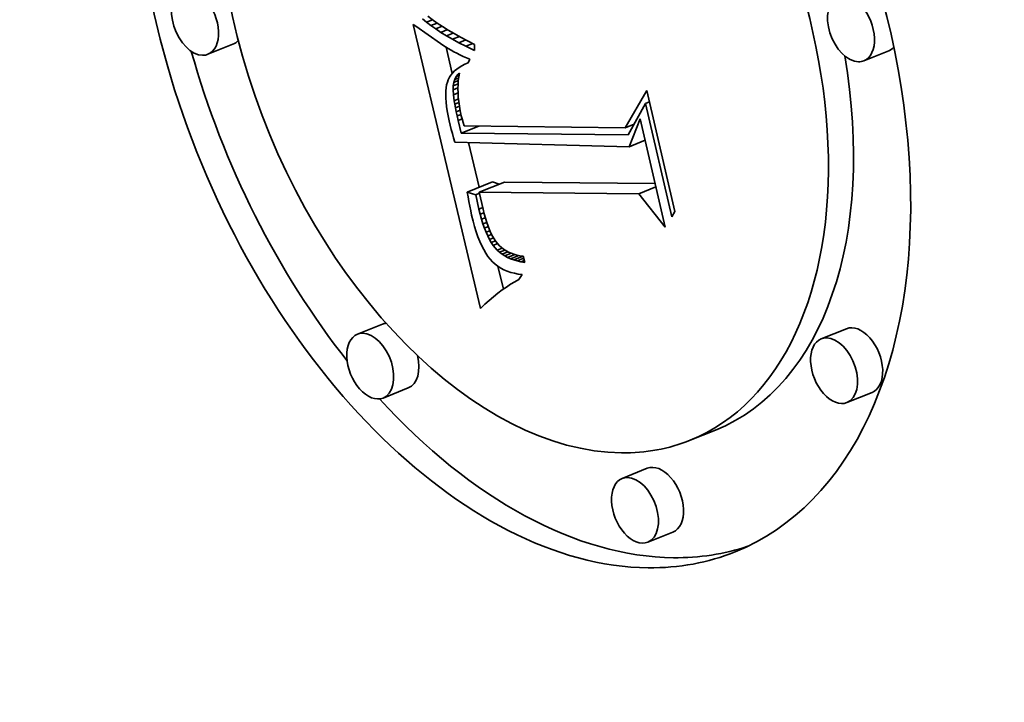
# Model space of a CAD drawing. Extents: x 0 to 10.8, y 0 to 8.3.
# Drawn here: x 9.2 to 9.3, y 5.2 to 5.3 of the extents above; entities that cross this region are included whole.
import ezdxf

# ---------------------------------------------------------------- set-up
doc = ezdxf.new("R2010")
doc.units = 0
doc.header["$MEASUREMENT"] = 0
doc.layers.get('0').update_dxf_attribs({"lineweight": 13})

msp = doc.modelspace()

# ---------------------------------------------------------------- linework, layer by layer
at = {"color": 7, "lineweight": 35, "ltscale": 2.03466e-05}
msp.add_line((9.24543, 5.34358), (9.24608, 5.3431), dxfattribs=at)
at = {"color": 7, "lineweight": 35, "ltscale": 0.00105}
msp.add_line((9.253, 5.30154), (9.24334, 5.34241), dxfattribs=at)
at = {"color": 7, "lineweight": 35, "ltscale": 1.16685e-05}
msp.add_line((9.24334, 5.34241), (9.24372, 5.34215), dxfattribs=at)
at = {"color": 7, "lineweight": 35, "ltscale": 0.000108434}
msp.add_line((9.24372, 5.34215), (9.24727, 5.33965), dxfattribs=at)
at = {"color": 7, "lineweight": 35, "ltscale": 1.86591e-05}
msp.add_line((9.24525, 5.34274), (9.24468, 5.34322), dxfattribs=at)
at = {"color": 7, "lineweight": 35, "ltscale": 2.30181e-05}
msp.add_line((9.24525, 5.34274), (9.2461, 5.34308), dxfattribs=at)
at = {"color": 7, "lineweight": 35, "ltscale": 1.98702e-05}
msp.add_line((9.24588, 5.34225), (9.24525, 5.34274), dxfattribs=at)
at = {"color": 7, "lineweight": 35, "ltscale": 2.40946e-05}
msp.add_line((9.24588, 5.34225), (9.24677, 5.34261), dxfattribs=at)
at = {"color": 7, "lineweight": 35, "ltscale": 2.11089e-05}
msp.add_line((9.24657, 5.34176), (9.24588, 5.34225), dxfattribs=at)
at = {"color": 7, "lineweight": 35, "ltscale": 2.15444e-05}
msp.add_line((9.24608, 5.3431), (9.24679, 5.3426), dxfattribs=at)
at = {"color": 7, "lineweight": 35, "ltscale": 2.50186e-05}
msp.add_line((9.24657, 5.34176), (9.2475, 5.34214), dxfattribs=at)
at = {"color": 7, "lineweight": 35, "ltscale": 2.27388e-05}
msp.add_line((9.24679, 5.3426), (9.24755, 5.3421), dxfattribs=at)
at = {"color": 7, "lineweight": 35, "ltscale": 2.23844e-05}
msp.add_line((9.24732, 5.34127), (9.24657, 5.34176), dxfattribs=at)
at = {"color": 7, "lineweight": 35, "ltscale": 2.57681e-05}
msp.add_line((9.24732, 5.34127), (9.24827, 5.34166), dxfattribs=at)
at = {"color": 7, "lineweight": 35, "ltscale": 2.36797e-05}
msp.add_line((9.24812, 5.34078), (9.24732, 5.34127), dxfattribs=at)
at = {"color": 7, "lineweight": 35, "ltscale": 2.39687e-05}
msp.add_line((9.24755, 5.3421), (9.24837, 5.3416), dxfattribs=at)
at = {"color": 7, "lineweight": 35, "ltscale": 2.63274e-05}
msp.add_line((9.24812, 5.34078), (9.2491, 5.34117), dxfattribs=at)
at = {"color": 7, "lineweight": 35, "ltscale": 2.49986e-05}
msp.add_line((9.24899, 5.34028), (9.24812, 5.34078), dxfattribs=at)
at = {"color": 7, "lineweight": 35, "ltscale": 2.52051e-05}
msp.add_line((9.24837, 5.3416), (9.24924, 5.34109), dxfattribs=at)
at = {"color": 7, "lineweight": 35, "ltscale": 2.64536e-05}
msp.add_line((9.24924, 5.34109), (9.25016, 5.34058), dxfattribs=at)
at = {"color": 7, "lineweight": 35, "ltscale": 9.7429e-05}
for p, q in [((9.21739, 5.33956), (9.21378, 5.33811)), ((9.31182, 5.33863), (9.30821, 5.33717)), ((9.25112, 5.31827), (9.25474, 5.31973)), ((9.25285, 5.31826), (9.25647, 5.31971)), ((9.23891, 5.29927), (9.2353, 5.29781)), ((9.30569, 5.29861), (9.30207, 5.29715)), ((9.24262, 5.29009), (9.239, 5.28863)), ((9.30939, 5.28943), (9.30578, 5.28797)), ((9.28683, 5.28401), (9.28322, 5.28255)), ((9.27702, 5.27851), (9.27341, 5.27705)), ((9.28072, 5.26933), (9.27711, 5.26787))]:
    msp.add_line(p, q, dxfattribs=at)
at = {"color": 7, "lineweight": 35, "ltscale": 1.07723e-05}
msp.add_line((9.24727, 5.33965), (9.24762, 5.33941), dxfattribs=at)
at = {"color": 7, "lineweight": 35, "ltscale": 1.10144e-05}
msp.add_line((9.24762, 5.33941), (9.248, 5.33917), dxfattribs=at)
at = {"color": 7, "lineweight": 35, "ltscale": 2.67496e-05}
msp.add_line((9.24899, 5.34028), (9.24998, 5.34068), dxfattribs=at)
at = {"color": 7, "lineweight": 35, "ltscale": 2.6341e-05}
msp.add_line((9.24991, 5.33977), (9.24899, 5.34028), dxfattribs=at)
at = {"color": 7, "lineweight": 35, "ltscale": 2.70176e-05}
msp.add_line((9.24991, 5.33977), (9.25092, 5.34018), dxfattribs=at)
at = {"color": 7, "lineweight": 35, "ltscale": 2.7682e-05}
msp.add_line((9.2509, 5.33926), (9.24991, 5.33977), dxfattribs=at)
at = {"color": 7, "lineweight": 35, "ltscale": 2.77228e-05}
msp.add_line((9.25016, 5.34058), (9.25114, 5.34006), dxfattribs=at)
at = {"color": 7, "lineweight": 35, "ltscale": 2.71169e-05}
msp.add_line((9.2509, 5.33926), (9.2519, 5.33967), dxfattribs=at)
at = {"color": 7, "lineweight": 35, "ltscale": 2.89938e-05}
msp.add_line((9.25114, 5.34006), (9.25218, 5.33953), dxfattribs=at)
at = {"color": 7, "lineweight": 35, "ltscale": 2.21221e-05}
msp.add_line((9.25218, 5.33953), (9.25217, 5.33865), dxfattribs=at)
at = {"color": 7, "lineweight": 35, "ltscale": 1.1269e-05}
msp.add_line((9.248, 5.33917), (9.24838, 5.33894), dxfattribs=at)
at = {"color": 7, "lineweight": 35, "ltscale": 9.66567e-05}
msp.add_line((9.24896, 5.33536), (9.24807, 5.33912), dxfattribs=at)
at = {"color": 7, "lineweight": 35, "ltscale": 1.15208e-05}
msp.add_line((9.24838, 5.33894), (9.24878, 5.33871), dxfattribs=at)
at = {"color": 7, "lineweight": 35, "ltscale": 1.17933e-05}
msp.add_line((9.24878, 5.33871), (9.24919, 5.33848), dxfattribs=at)
at = {"color": 7, "lineweight": 35, "ltscale": 1.20636e-05}
msp.add_line((9.24919, 5.33848), (9.24962, 5.33826), dxfattribs=at)
at = {"color": 7, "lineweight": 35, "ltscale": 1.23383e-05}
msp.add_line((9.24962, 5.33826), (9.25006, 5.33804), dxfattribs=at)
at = {"color": 7, "lineweight": 35, "ltscale": 1.26172e-05}
msp.add_line((9.25006, 5.33804), (9.25052, 5.33782), dxfattribs=at)
at = {"color": 7, "lineweight": 35, "ltscale": 3.53847e-05}
msp.add_line((9.25217, 5.33865), (9.2509, 5.33926), dxfattribs=at)
at = {"color": 7, "lineweight": 35, "ltscale": 1.13891e-05}
msp.add_line((9.25035, 5.33647), (9.24996, 5.33623), dxfattribs=at)
at = {"color": 7, "lineweight": 35, "ltscale": 1.19775e-05}
msp.add_line((9.25078, 5.33668), (9.25035, 5.33647), dxfattribs=at)
at = {"color": 7, "lineweight": 35, "ltscale": 1.28926e-05}
msp.add_line((9.25052, 5.33782), (9.25099, 5.33761), dxfattribs=at)
at = {"color": 7, "lineweight": 35, "ltscale": 1.26045e-05}
msp.add_line((9.25124, 5.33689), (9.25078, 5.33668), dxfattribs=at)
at = {"color": 7, "lineweight": 35, "ltscale": 1.31938e-05}
msp.add_line((9.25099, 5.33761), (9.25147, 5.33739), dxfattribs=at)
at = {"color": 7, "lineweight": 35, "ltscale": 1.39213e-05}
msp.add_line((9.25147, 5.33739), (9.25124, 5.33689), dxfattribs=at)
at = {"color": 7, "lineweight": 35, "ltscale": 9.57353e-06}
msp.add_line((9.24877, 5.33512), (9.24856, 5.3348), dxfattribs=at)
at = {"color": 7, "lineweight": 35, "ltscale": 9.74906e-06}
msp.add_line((9.24901, 5.33542), (9.24877, 5.33512), dxfattribs=at)
at = {"color": 7, "lineweight": 35, "ltscale": 1.00438e-05}
msp.add_line((9.24929, 5.33571), (9.24901, 5.33542), dxfattribs=at)
at = {"color": 7, "lineweight": 35, "ltscale": 1.04074e-05}
msp.add_line((9.24961, 5.33598), (9.24929, 5.33571), dxfattribs=at)
at = {"color": 7, "lineweight": 35, "ltscale": 1.1263e-05}
msp.add_line((9.24954, 5.3349), (9.24983, 5.33525), dxfattribs=at)
at = {"color": 7, "lineweight": 35, "ltscale": 1.06522e-05}
msp.add_line((9.24954, 5.3349), (9.24994, 5.33506), dxfattribs=at)
at = {"color": 7, "lineweight": 35, "ltscale": 1.08685e-05}
msp.add_line((9.24996, 5.33623), (9.24961, 5.33598), dxfattribs=at)
at = {"color": 7, "lineweight": 35, "ltscale": 5.73152e-06}
msp.add_line((9.24983, 5.33525), (9.25, 5.3354), dxfattribs=at)
at = {"color": 7, "lineweight": 35, "ltscale": 4.11301e-06}
msp.add_line((9.24983, 5.33525), (9.24998, 5.33531), dxfattribs=at)
at = {"color": 7, "lineweight": 35, "ltscale": 1.35116e-05}
msp.add_line((9.25, 5.3354), (9.2499, 5.33487), dxfattribs=at)
at = {"color": 7, "lineweight": 35, "ltscale": 1.06946e-05}
msp.add_line((9.24814, 5.33373), (9.24807, 5.3333), dxfattribs=at)
at = {"color": 7, "lineweight": 35, "ltscale": 9.90428e-06}
msp.add_line((9.24825, 5.33411), (9.24814, 5.33373), dxfattribs=at)
at = {"color": 7, "lineweight": 35, "ltscale": 9.50028e-06}
msp.add_line((9.24838, 5.33446), (9.24825, 5.33411), dxfattribs=at)
at = {"color": 7, "lineweight": 35, "ltscale": 9.47539e-06}
msp.add_line((9.24856, 5.3348), (9.24838, 5.33446), dxfattribs=at)
at = {"color": 7, "lineweight": 35, "ltscale": 1.26822e-05}
msp.add_line((9.24909, 5.33355), (9.24917, 5.33405), dxfattribs=at)
at = {"color": 7, "lineweight": 35, "ltscale": 1.91687e-05}
msp.add_line((9.24909, 5.33355), (9.2498, 5.33384), dxfattribs=at)
at = {"color": 7, "lineweight": 35, "ltscale": 1.1841e-05}
msp.add_line((9.24917, 5.33405), (9.24932, 5.3345), dxfattribs=at)
at = {"color": 7, "lineweight": 35, "ltscale": 1.7873e-05}
msp.add_line((9.24917, 5.33405), (9.24983, 5.33432), dxfattribs=at)
at = {"color": 7, "lineweight": 35, "ltscale": 1.13595e-05}
msp.add_line((9.24932, 5.3345), (9.24954, 5.3349), dxfattribs=at)
at = {"color": 7, "lineweight": 35, "ltscale": 1.51627e-05}
msp.add_line((9.24932, 5.3345), (9.24988, 5.33473), dxfattribs=at)
at = {"color": 7, "lineweight": 35, "ltscale": 1.46549e-05}
msp.add_line((9.24979, 5.33375), (9.24978, 5.33317), dxfattribs=at)
at = {"color": 7, "lineweight": 35, "ltscale": 1.42335e-05}
msp.add_line((9.24983, 5.33432), (9.24979, 5.33375), dxfattribs=at)
at = {"color": 7, "lineweight": 35, "ltscale": 1.38591e-05}
msp.add_line((9.2499, 5.33487), (9.24983, 5.33432), dxfattribs=at)
at = {"color": 7, "lineweight": 35, "ltscale": 1.2474e-05}
msp.add_line((9.24802, 5.33284), (9.24801, 5.33235), dxfattribs=at)
at = {"color": 7, "lineweight": 35, "ltscale": 1.34338e-05}
msp.add_line((9.24801, 5.33235), (9.24802, 5.33181), dxfattribs=at)
at = {"color": 7, "lineweight": 35, "ltscale": 1.15495e-05}
msp.add_line((9.24807, 5.3333), (9.24802, 5.33284), dxfattribs=at)
at = {"color": 7, "lineweight": 35, "ltscale": 1.41013e-05}
msp.add_line((9.24907, 5.33299), (9.24909, 5.33355), dxfattribs=at)
at = {"color": 7, "lineweight": 35, "ltscale": 1.91108e-05}
msp.add_line((9.24907, 5.33299), (9.24978, 5.33327), dxfattribs=at)
at = {"color": 7, "lineweight": 35, "ltscale": 1.76812e-05}
msp.add_line((9.24912, 5.33228), (9.24907, 5.33299), dxfattribs=at)
at = {"color": 7, "lineweight": 35, "ltscale": 1.80903e-05}
msp.add_line((9.24912, 5.33228), (9.24979, 5.33255), dxfattribs=at)
at = {"color": 7, "lineweight": 35, "ltscale": 2.16867e-05}
msp.add_line((9.24923, 5.33142), (9.24912, 5.33228), dxfattribs=at)
at = {"color": 7, "lineweight": 35, "ltscale": 1.50973e-05}
msp.add_line((9.24978, 5.33317), (9.24979, 5.33256), dxfattribs=at)
at = {"color": 7, "lineweight": 35, "ltscale": 1.55807e-05}
msp.add_line((9.24979, 5.33256), (9.24983, 5.33194), dxfattribs=at)
at = {"color": 7, "lineweight": 35, "ltscale": 0.000155074}
msp.add_line((9.27387, 5.32754), (9.27696, 5.33292), dxfattribs=at)
at = {"color": 7, "lineweight": 35, "ltscale": 0.000447203}
msp.add_line((9.27696, 5.33292), (9.28099, 5.31549), dxfattribs=at)
at = {"color": 7, "lineweight": 35, "ltscale": 1.44426e-05}
msp.add_line((9.24802, 5.33181), (9.24806, 5.33123), dxfattribs=at)
at = {"color": 7, "lineweight": 35, "ltscale": 1.54701e-05}
msp.add_line((9.24806, 5.33123), (9.24813, 5.33062), dxfattribs=at)
at = {"color": 7, "lineweight": 35, "ltscale": 1.6853e-05}
msp.add_line((9.24923, 5.33142), (9.24986, 5.33168), dxfattribs=at)
at = {"color": 7, "lineweight": 35, "ltscale": 1.23729e-05}
msp.add_line((9.24931, 5.33093), (9.24923, 5.33142), dxfattribs=at)
at = {"color": 7, "lineweight": 35, "ltscale": 1.62199e-05}
msp.add_line((9.24931, 5.33093), (9.24991, 5.33118), dxfattribs=at)
at = {"color": 7, "lineweight": 35, "ltscale": 1.33759e-05}
msp.add_line((9.24941, 5.33041), (9.24931, 5.33093), dxfattribs=at)
at = {"color": 7, "lineweight": 35, "ltscale": 1.60803e-05}
msp.add_line((9.24983, 5.33194), (9.2499, 5.3313), dxfattribs=at)
at = {"color": 7, "lineweight": 35, "ltscale": 1.66038e-05}
msp.add_line((9.2499, 5.3313), (9.24999, 5.33064), dxfattribs=at)
at = {"color": 7, "lineweight": 35, "ltscale": 0.000129185}
msp.add_line((9.27677, 5.33105), (9.2743, 5.32652), dxfattribs=at)
at = {"color": 7, "lineweight": 35, "ltscale": 1.53341e-05}
msp.add_line((9.27677, 5.33105), (9.27734, 5.33128), dxfattribs=at)
at = {"color": 7, "lineweight": 35, "ltscale": 0.000419203}
msp.add_line((9.28055, 5.31471), (9.27677, 5.33105), dxfattribs=at)
at = {"color": 7, "lineweight": 35, "ltscale": 1.65346e-05}
msp.add_line((9.24813, 5.33062), (9.24823, 5.32996), dxfattribs=at)
at = {"color": 7, "lineweight": 35, "ltscale": 1.76043e-05}
msp.add_line((9.24823, 5.32996), (9.24836, 5.32927), dxfattribs=at)
at = {"color": 7, "lineweight": 35, "ltscale": 1.56821e-05}
msp.add_line((9.24941, 5.33041), (9.24999, 5.33064), dxfattribs=at)
at = {"color": 7, "lineweight": 35, "ltscale": 1.44052e-05}
msp.add_line((9.24952, 5.32984), (9.24941, 5.33041), dxfattribs=at)
at = {"color": 7, "lineweight": 35, "ltscale": 1.53996e-05}
msp.add_line((9.24952, 5.32984), (9.25009, 5.33007), dxfattribs=at)
at = {"color": 7, "lineweight": 35, "ltscale": 1.54392e-05}
msp.add_line((9.24965, 5.32924), (9.24952, 5.32984), dxfattribs=at)
at = {"color": 7, "lineweight": 35, "ltscale": 1.53196e-05}
msp.add_line((9.24965, 5.32924), (9.25022, 5.32947), dxfattribs=at)
at = {"color": 7, "lineweight": 35, "ltscale": 1.71723e-05}
msp.add_line((9.24999, 5.33064), (9.25011, 5.32997), dxfattribs=at)
at = {"color": 7, "lineweight": 35, "ltscale": 1.77276e-05}
msp.add_line((9.25011, 5.32997), (9.25026, 5.32927), dxfattribs=at)
at = {"color": 7, "lineweight": 35, "ltscale": 1.86934e-05}
msp.add_line((9.24836, 5.32927), (9.24852, 5.32854), dxfattribs=at)
at = {"color": 7, "lineweight": 35, "ltscale": 1.57768e-05}
msp.add_line((9.24852, 5.32854), (9.24866, 5.32793), dxfattribs=at)
at = {"color": 7, "lineweight": 35, "ltscale": 1.64599e-05}
msp.add_line((9.2498, 5.3286), (9.24965, 5.32924), dxfattribs=at)
at = {"color": 7, "lineweight": 35, "ltscale": 1.54808e-05}
msp.add_line((9.2498, 5.3286), (9.25037, 5.32883), dxfattribs=at)
at = {"color": 7, "lineweight": 35, "ltscale": 4.74004e-05}
msp.add_line((9.25024, 5.32675), (9.2498, 5.3286), dxfattribs=at)
at = {"color": 7, "lineweight": 35, "ltscale": 1.22727e-05}
msp.add_line((9.25026, 5.32927), (9.25038, 5.3288), dxfattribs=at)
at = {"color": 7, "lineweight": 35, "ltscale": 1.26667e-05}
msp.add_line((9.25038, 5.3288), (9.25051, 5.32831), dxfattribs=at)
at = {"color": 7, "lineweight": 35, "ltscale": 1.30693e-05}
msp.add_line((9.25051, 5.32831), (9.25066, 5.3278), dxfattribs=at)
at = {"color": 7, "lineweight": 35, "ltscale": 3.38896e-05}
msp.add_line((9.27387, 5.32754), (9.27513, 5.32805), dxfattribs=at)
at = {"color": 7, "lineweight": 35, "ltscale": 0.000107571}
msp.add_line((9.27444, 5.32481), (9.27602, 5.32881), dxfattribs=at)
at = {"color": 7, "lineweight": 35, "ltscale": 2.19066e-06}
msp.add_line((9.27511, 5.328), (9.27502, 5.328), dxfattribs=at)
at = {"color": 7, "lineweight": 35, "ltscale": 0.000399942}
msp.add_line((9.27602, 5.32881), (9.27962, 5.31323), dxfattribs=at)
at = {"color": 7, "lineweight": 35, "ltscale": 1.5822e-05}
msp.add_line((9.24866, 5.32793), (9.24882, 5.32731), dxfattribs=at)
at = {"color": 7, "lineweight": 35, "ltscale": 1.58672e-05}
msp.add_line((9.24882, 5.32731), (9.24898, 5.3267), dxfattribs=at)
at = {"color": 7, "lineweight": 35, "ltscale": 1.59185e-05}
msp.add_line((9.24898, 5.3267), (9.24915, 5.32609), dxfattribs=at)
at = {"color": 7, "lineweight": 35, "ltscale": 6.85699e-05}
msp.add_line((9.25024, 5.32675), (9.25279, 5.32778), dxfattribs=at)
at = {"color": 7, "lineweight": 35, "ltscale": 0.000601306}
msp.add_line((9.2743, 5.32652), (9.25024, 5.32675), dxfattribs=at)
at = {"color": 7, "lineweight": 35, "ltscale": 0.000580493}
msp.add_line((9.25066, 5.3278), (9.27387, 5.32754), dxfattribs=at)
at = {"color": 7, "lineweight": 35, "ltscale": 1.59698e-05}
msp.add_line((9.24915, 5.32609), (9.24932, 5.32547), dxfattribs=at)
at = {"color": 7, "lineweight": 35, "ltscale": 0.000628086}
msp.add_line((9.24932, 5.32547), (9.27444, 5.32481), dxfattribs=at)
at = {"color": 7, "lineweight": 35, "ltscale": 0.000165766}
msp.add_line((9.25284, 5.31897), (9.25131, 5.32542), dxfattribs=at)
at = {"color": 7, "lineweight": 35, "ltscale": 6.19034e-05}
msp.add_line((9.27444, 5.32481), (9.27673, 5.32574), dxfattribs=at)
at = {"color": 7, "lineweight": 35, "ltscale": 2.60384e-05}
msp.add_line((9.25573, 5.31942), (9.25474, 5.31973), dxfattribs=at)
at = {"color": 7, "lineweight": 35, "ltscale": 0.000542694}
msp.add_line((9.27817, 5.3195), (9.25647, 5.31971), dxfattribs=at)
at = {"color": 7, "lineweight": 35, "ltscale": 3.19345e-05}
msp.add_line((9.25234, 5.31789), (9.25112, 5.31827), dxfattribs=at)
at = {"color": 7, "lineweight": 35, "ltscale": 1.7421e-05}
msp.add_line((9.25112, 5.31827), (9.25123, 5.31758), dxfattribs=at)
at = {"color": 7, "lineweight": 35, "ltscale": 1.47317e-05}
msp.add_line((9.25234, 5.31789), (9.25289, 5.31811), dxfattribs=at)
at = {"color": 7, "lineweight": 35, "ltscale": 0.000574176}
msp.add_line((9.27582, 5.31803), (9.25285, 5.31826), dxfattribs=at)
at = {"color": 7, "lineweight": 35, "ltscale": 6.19953e-05}
msp.add_line((9.25285, 5.31826), (9.25339, 5.31583), dxfattribs=at)
at = {"color": 7, "lineweight": 35, "ltscale": 6.64477e-05}
msp.add_line((9.27582, 5.31803), (9.27828, 5.31902), dxfattribs=at)
at = {"color": 7, "lineweight": 35, "ltscale": 1.71304e-05}
msp.add_line((9.25123, 5.31758), (9.25135, 5.31691), dxfattribs=at)
at = {"color": 7, "lineweight": 35, "ltscale": 1.683e-05}
msp.add_line((9.25135, 5.31691), (9.25147, 5.31625), dxfattribs=at)
at = {"color": 7, "lineweight": 35, "ltscale": 5.23729e-05}
msp.add_line((9.25279, 5.31584), (9.25234, 5.31789), dxfattribs=at)
at = {"color": 7, "lineweight": 35, "ltscale": 0.000153136}
msp.add_line((9.27962, 5.31323), (9.27582, 5.31803), dxfattribs=at)
at = {"color": 7, "lineweight": 35, "ltscale": 1.65351e-05}
msp.add_line((9.25147, 5.31625), (9.25161, 5.3156), dxfattribs=at)
at = {"color": 7, "lineweight": 35, "ltscale": 1.62445e-05}
msp.add_line((9.25161, 5.3156), (9.25175, 5.31497), dxfattribs=at)
at = {"color": 7, "lineweight": 35, "ltscale": 1.48132e-05}
msp.add_line((9.25279, 5.31584), (9.25334, 5.31606), dxfattribs=at)
at = {"color": 7, "lineweight": 35, "ltscale": 1.94466e-05}
msp.add_line((9.25297, 5.31508), (9.25279, 5.31584), dxfattribs=at)
at = {"color": 7, "lineweight": 35, "ltscale": 1.46828e-05}
msp.add_line((9.25297, 5.31508), (9.25352, 5.3153), dxfattribs=at)
at = {"color": 7, "lineweight": 35, "ltscale": 1.75596e-05}
msp.add_line((9.25339, 5.31583), (9.25356, 5.31515), dxfattribs=at)
at = {"color": 7, "lineweight": 35, "ltscale": 2.23826e-05}
msp.add_line((9.28099, 5.31549), (9.28055, 5.31471), dxfattribs=at)
at = {"color": 7, "lineweight": 35, "ltscale": 2.20172e-05}
msp.add_line((9.25175, 5.31497), (9.25196, 5.31411), dxfattribs=at)
at = {"color": 7, "lineweight": 35, "ltscale": 2.09244e-05}
msp.add_line((9.25196, 5.31411), (9.25218, 5.3133), dxfattribs=at)
at = {"color": 7, "lineweight": 35, "ltscale": 1.84683e-05}
msp.add_line((9.25317, 5.31437), (9.25297, 5.31508), dxfattribs=at)
at = {"color": 7, "lineweight": 35, "ltscale": 1.45553e-05}
msp.add_line((9.25317, 5.31437), (9.25371, 5.31459), dxfattribs=at)
at = {"color": 7, "lineweight": 35, "ltscale": 1.74849e-05}
msp.add_line((9.25338, 5.3137), (9.25317, 5.31437), dxfattribs=at)
at = {"color": 7, "lineweight": 35, "ltscale": 1.44593e-05}
msp.add_line((9.25338, 5.3137), (9.25391, 5.31392), dxfattribs=at)
at = {"color": 7, "lineweight": 35, "ltscale": 1.66472e-05}
msp.add_line((9.25356, 5.31515), (9.25373, 5.31451), dxfattribs=at)
at = {"color": 7, "lineweight": 35, "ltscale": 1.57415e-05}
msp.add_line((9.25373, 5.31451), (9.25392, 5.31391), dxfattribs=at)
at = {"color": 7, "lineweight": 35, "ltscale": 1.48533e-05}
msp.add_line((9.25392, 5.31391), (9.25411, 5.31335), dxfattribs=at)
at = {"color": 7, "lineweight": 35, "ltscale": 1.98313e-05}
msp.add_line((9.25218, 5.3133), (9.25241, 5.31255), dxfattribs=at)
at = {"color": 7, "lineweight": 35, "ltscale": 1.87925e-05}
msp.add_line((9.25241, 5.31255), (9.25266, 5.31184), dxfattribs=at)
at = {"color": 7, "lineweight": 35, "ltscale": 1.65433e-05}
msp.add_line((9.2536, 5.31308), (9.25338, 5.3137), dxfattribs=at)
at = {"color": 7, "lineweight": 35, "ltscale": 1.44723e-05}
msp.add_line((9.2536, 5.31308), (9.25413, 5.3133), dxfattribs=at)
at = {"color": 7, "lineweight": 35, "ltscale": 1.56158e-05}
msp.add_line((9.25383, 5.3125), (9.2536, 5.31308), dxfattribs=at)
at = {"color": 7, "lineweight": 35, "ltscale": 1.45631e-05}
msp.add_line((9.25383, 5.3125), (9.25437, 5.31272), dxfattribs=at)
at = {"color": 7, "lineweight": 35, "ltscale": 1.47015e-05}
msp.add_line((9.25407, 5.31196), (9.25383, 5.3125), dxfattribs=at)
at = {"color": 7, "lineweight": 35, "ltscale": 1.39831e-05}
msp.add_line((9.25411, 5.31335), (9.25432, 5.31283), dxfattribs=at)
at = {"color": 7, "lineweight": 35, "ltscale": 1.31492e-05}
msp.add_line((9.25432, 5.31283), (9.25453, 5.31235), dxfattribs=at)
at = {"color": 7, "lineweight": 35, "ltscale": 1.77438e-05}
msp.add_line((9.25266, 5.31184), (9.25292, 5.31118), dxfattribs=at)
at = {"color": 7, "lineweight": 35, "ltscale": 1.67451e-05}
msp.add_line((9.25292, 5.31118), (9.2532, 5.31056), dxfattribs=at)
at = {"color": 7, "lineweight": 35, "ltscale": 1.47453e-05}
msp.add_line((9.25407, 5.31196), (9.25461, 5.31218), dxfattribs=at)
at = {"color": 7, "lineweight": 35, "ltscale": 1.38324e-05}
msp.add_line((9.25432, 5.31147), (9.25407, 5.31196), dxfattribs=at)
at = {"color": 7, "lineweight": 35, "ltscale": 1.52521e-05}
msp.add_line((9.25432, 5.31147), (9.25488, 5.3117), dxfattribs=at)
at = {"color": 7, "lineweight": 35, "ltscale": 1.30189e-05}
msp.add_line((9.25458, 5.31102), (9.25432, 5.31147), dxfattribs=at)
at = {"color": 7, "lineweight": 35, "ltscale": 1.23208e-05}
msp.add_line((9.25453, 5.31235), (9.25475, 5.31191), dxfattribs=at)
at = {"color": 7, "lineweight": 35, "ltscale": 1.56364e-05}
msp.add_line((9.25458, 5.31102), (9.25516, 5.31125), dxfattribs=at)
at = {"color": 7, "lineweight": 35, "ltscale": 1.2222e-05}
msp.add_line((9.25485, 5.31061), (9.25458, 5.31102), dxfattribs=at)
at = {"color": 7, "lineweight": 35, "ltscale": 2.23668e-05}
msp.add_line((9.25475, 5.31191), (9.25523, 5.31115), dxfattribs=at)
at = {"color": 7, "lineweight": 35, "ltscale": 1.99142e-05}
msp.add_line((9.25523, 5.31115), (9.25574, 5.31054), dxfattribs=at)
at = {"color": 7, "lineweight": 35, "ltscale": 1.57777e-05}
msp.add_line((9.2532, 5.31056), (9.25349, 5.31), dxfattribs=at)
at = {"color": 7, "lineweight": 35, "ltscale": 1.48707e-05}
msp.add_line((9.25349, 5.31), (9.25379, 5.30949), dxfattribs=at)
at = {"color": 7, "lineweight": 35, "ltscale": 1.6608e-05}
msp.add_line((9.25485, 5.31061), (9.25547, 5.31086), dxfattribs=at)
at = {"color": 7, "lineweight": 35, "ltscale": 2.265e-05}
msp.add_line((9.25544, 5.30993), (9.25485, 5.31061), dxfattribs=at)
at = {"color": 7, "lineweight": 35, "ltscale": 1.89187e-05}
msp.add_line((9.25544, 5.30993), (9.25614, 5.31021), dxfattribs=at)
at = {"color": 7, "lineweight": 35, "ltscale": 1.11661e-05}
msp.add_line((9.25577, 5.30962), (9.25544, 5.30993), dxfattribs=at)
at = {"color": 7, "lineweight": 35, "ltscale": 1.95926e-05}
msp.add_line((9.25574, 5.31054), (9.25635, 5.31004), dxfattribs=at)
at = {"color": 7, "lineweight": 35, "ltscale": 2.04762e-05}
msp.add_line((9.25577, 5.30962), (9.25653, 5.30993), dxfattribs=at)
at = {"color": 7, "lineweight": 35, "ltscale": 1.12708e-05}
msp.add_line((9.25613, 5.30935), (9.25577, 5.30962), dxfattribs=at)
at = {"color": 7, "lineweight": 35, "ltscale": 2.22734e-05}
msp.add_line((9.25613, 5.30935), (9.25696, 5.30968), dxfattribs=at)
at = {"color": 7, "lineweight": 35, "ltscale": 2.00852e-05}
msp.add_line((9.25635, 5.31004), (9.25704, 5.30963), dxfattribs=at)
at = {"color": 7, "lineweight": 35, "ltscale": 1.03994e-05}
msp.add_line((9.25704, 5.30963), (9.25742, 5.30947), dxfattribs=at)
at = {"color": 7, "lineweight": 35, "ltscale": 1.40017e-05}
msp.add_line((9.25379, 5.30949), (9.2541, 5.30902), dxfattribs=at)
at = {"color": 7, "lineweight": 35, "ltscale": 1.32016e-05}
msp.add_line((9.2541, 5.30902), (9.25442, 5.30861), dxfattribs=at)
at = {"color": 7, "lineweight": 35, "ltscale": 1.27194e-05}
msp.add_line((9.25442, 5.30861), (9.25477, 5.30824), dxfattribs=at)
at = {"color": 7, "lineweight": 35, "ltscale": 1.25638e-05}
msp.add_line((9.25477, 5.30824), (9.25514, 5.3079), dxfattribs=at)
at = {"color": 7, "lineweight": 35, "ltscale": 1.14369e-05}
msp.add_line((9.25651, 5.3091), (9.25613, 5.30935), dxfattribs=at)
at = {"color": 7, "lineweight": 35, "ltscale": 2.44715e-05}
msp.add_line((9.25651, 5.3091), (9.25742, 5.30947), dxfattribs=at)
at = {"color": 7, "lineweight": 35, "ltscale": 1.16794e-05}
msp.add_line((9.25692, 5.30888), (9.25651, 5.3091), dxfattribs=at)
at = {"color": 7, "lineweight": 35, "ltscale": 2.75493e-05}
msp.add_line((9.25692, 5.30888), (9.25795, 5.30929), dxfattribs=at)
at = {"color": 7, "lineweight": 35, "ltscale": 1.19904e-05}
msp.add_line((9.25736, 5.30868), (9.25692, 5.30888), dxfattribs=at)
at = {"color": 7, "lineweight": 35, "ltscale": 3.12231e-05}
msp.add_line((9.25736, 5.30868), (9.25852, 5.30915), dxfattribs=at)
at = {"color": 7, "lineweight": 35, "ltscale": 1.23639e-05}
msp.add_line((9.25783, 5.30851), (9.25736, 5.30868), dxfattribs=at)
at = {"color": 7, "lineweight": 35, "ltscale": 1.07053e-05}
msp.add_line((9.25742, 5.30947), (9.25782, 5.30932), dxfattribs=at)
at = {"color": 7, "lineweight": 35, "ltscale": 1.10657e-05}
msp.add_line((9.25782, 5.30932), (9.25825, 5.3092), dxfattribs=at)
at = {"color": 7, "lineweight": 35, "ltscale": 3.56116e-05}
msp.add_line((9.25783, 5.30851), (9.25915, 5.30904), dxfattribs=at)
at = {"color": 7, "lineweight": 35, "ltscale": 1.27936e-05}
msp.add_line((9.25832, 5.30836), (9.25783, 5.30851), dxfattribs=at)
at = {"color": 7, "lineweight": 35, "ltscale": 1.14806e-05}
msp.add_line((9.25825, 5.3092), (9.2587, 5.30911), dxfattribs=at)
at = {"color": 7, "lineweight": 35, "ltscale": 2.49661e-05}
msp.add_line((9.25832, 5.30836), (9.25924, 5.30874), dxfattribs=at)
at = {"color": 7, "lineweight": 35, "ltscale": 1.32712e-05}
msp.add_line((9.25883, 5.30825), (9.25832, 5.30836), dxfattribs=at)
at = {"color": 7, "lineweight": 35, "ltscale": 1.19384e-05}
msp.add_line((9.2587, 5.30911), (9.25917, 5.30904), dxfattribs=at)
at = {"color": 7, "lineweight": 35, "ltscale": 1.28847e-05}
msp.add_line((9.25883, 5.30825), (9.25931, 5.30844), dxfattribs=at)
at = {"color": 7, "lineweight": 35, "ltscale": 1.3803e-05}
msp.add_line((9.25938, 5.30815), (9.25883, 5.30825), dxfattribs=at)
at = {"color": 7, "lineweight": 35, "ltscale": 2.27571e-05}
msp.add_line((9.25917, 5.30904), (9.25938, 5.30815), dxfattribs=at)
at = {"color": 7, "lineweight": 35, "ltscale": 1.24878e-05}
msp.add_line((9.25514, 5.3079), (9.25554, 5.30759), dxfattribs=at)
at = {"color": 7, "lineweight": 35, "ltscale": 8.47614e-05}
msp.add_line((9.25631, 5.30429), (9.25553, 5.30759), dxfattribs=at)
at = {"color": 7, "lineweight": 35, "ltscale": 1.2517e-05}
msp.add_line((9.25554, 5.30759), (9.25596, 5.30732), dxfattribs=at)
at = {"color": 7, "lineweight": 35, "ltscale": 1.26255e-05}
msp.add_line((9.25596, 5.30732), (9.2564, 5.30708), dxfattribs=at)
at = {"color": 7, "lineweight": 35, "ltscale": 1.28357e-05}
msp.add_line((9.2564, 5.30708), (9.25687, 5.30688), dxfattribs=at)
at = {"color": 7, "lineweight": 35, "ltscale": 1.31234e-05}
msp.add_line((9.25687, 5.30688), (9.25737, 5.30671), dxfattribs=at)
at = {"color": 7, "lineweight": 35, "ltscale": 1.34833e-05}
msp.add_line((9.25737, 5.30671), (9.2579, 5.30658), dxfattribs=at)
at = {"color": 7, "lineweight": 35, "ltscale": 1.74197e-05}
msp.add_line((9.25795, 5.30537), (9.25736, 5.30501), dxfattribs=at)
at = {"color": 7, "lineweight": 35, "ltscale": 1.39293e-05}
msp.add_line((9.2579, 5.30658), (9.25844, 5.30648), dxfattribs=at)
at = {"color": 7, "lineweight": 35, "ltscale": 1.68496e-05}
msp.add_line((9.25853, 5.30571), (9.25795, 5.30537), dxfattribs=at)
at = {"color": 7, "lineweight": 35, "ltscale": 1.44287e-05}
msp.add_line((9.25844, 5.30648), (9.25902, 5.30642), dxfattribs=at)
at = {"color": 7, "lineweight": 35, "ltscale": 2.15184e-05}
msp.add_line((9.25902, 5.30642), (9.25853, 5.30571), dxfattribs=at)
at = {"color": 7, "lineweight": 35, "ltscale": 1.92248e-05}
msp.add_line((9.25615, 5.30418), (9.25554, 5.30371), dxfattribs=at)
at = {"color": 7, "lineweight": 35, "ltscale": 1.86051e-05}
msp.add_line((9.25676, 5.30461), (9.25615, 5.30418), dxfattribs=at)
at = {"color": 7, "lineweight": 35, "ltscale": 1.80015e-05}
msp.add_line((9.25736, 5.30501), (9.25676, 5.30461), dxfattribs=at)
at = {"color": 7, "lineweight": 35, "ltscale": 2.11665e-05}
msp.add_line((9.25429, 5.30269), (9.25365, 5.30213), dxfattribs=at)
at = {"color": 7, "lineweight": 35, "ltscale": 2.05127e-05}
msp.add_line((9.25491, 5.30322), (9.25429, 5.30269), dxfattribs=at)
at = {"color": 7, "lineweight": 35, "ltscale": 1.98653e-05}
msp.add_line((9.25554, 5.30371), (9.25491, 5.30322), dxfattribs=at)
at = {"color": 7, "lineweight": 35, "ltscale": 2.18308e-05}
msp.add_line((9.25365, 5.30213), (9.253, 5.30154), dxfattribs=at)
at = {"color": 7, "lineweight": 35, "ltscale": 0.03937}
for centre, major_axis, start_param, end_param in [((8.29883, 5.35171), (0.74076, -1.83621), 0.000026, 1.998424), ((9.25914, 5.34223), (0.03056, -0.07574), 0.000113, 3.141706), ((9.25914, 5.34223), (0.03056, -0.07574), 3.141706, 6.032716), ((9.25914, 5.34223), (0.02407, -0.05968), 0.000113, 3.141706), ((9.25914, 5.34223), (0.02407, -0.05968), 3.141706, 6.032716), ((9.21193, 5.3427), (0.00185, -0.00459), 0.000113, 3.141706), ((9.21193, 5.3427), (0.00185, -0.00459), 3.141706, 6.032716), ((9.30636, 5.34176), (0.00185, -0.00459), 0.000113, 3.141706), ((9.30636, 5.34176), (0.00185, -0.00459), 3.141706, 6.032716), ((9.21554, 5.34415), (-0.00185, 0.00459), 3.141706, 3.442601), ((9.26276, 5.34369), (-0.03056, 0.07574), 1.393091, 2.017074), ((9.21193, 5.3427), (0.00185, -0.00459), 6.032716, 6.283299), ((9.26276, 5.34369), (-0.02407, 0.05968), 3.141706, 4.373898), ((9.30997, 5.34322), (-0.00185, 0.00459), 3.141706, 3.419161), ((9.30636, 5.34176), (0.00185, -0.00459), 6.032716, 6.283299), ((9.24077, 5.29468), (-0.00185, 0.00459), 6.108025, 6.283299), ((9.30754, 5.29402), (-0.00185, 0.00459), 3.141706, 6.283299), ((9.23715, 5.29322), (0.00185, -0.00459), 3.141706, 6.283299), ((9.23715, 5.29322), (0.00185, -0.00459), 2.891123, 3.141706), ((9.23715, 5.29322), (0.00185, -0.00459), 0.000113, 2.891123), ((9.30392, 5.29256), (0.00185, -0.00459), 3.141706, 6.283299), ((9.30392, 5.29256), (0.00185, -0.00459), 2.891123, 3.141706), ((9.30392, 5.29256), (0.00185, -0.00459), 0.000113, 2.891123), ((9.24077, 5.29468), (-0.00185, 0.00459), 3.141706, 4.481865), ((9.26276, 5.34369), (-0.03056, 0.07574), 2.112273, 2.891123), ((9.25914, 5.34223), (0.02407, -0.05968), 6.032716, 6.283299), ((9.27887, 5.27392), (-0.00185, 0.00459), 3.141706, 6.283299), ((9.27526, 5.27246), (0.00185, -0.00459), 3.141706, 6.283299), ((9.27526, 5.27246), (0.00185, -0.00459), 2.891123, 3.141706), ((9.27526, 5.27246), (0.00185, -0.00459), 0.000113, 2.891123), ((9.26276, 5.34369), (-0.03056, 0.07574), 2.891123, 3.102817), ((9.25914, 5.34223), (0.03056, -0.07574), 6.032716, 6.283299)]:
    msp.add_ellipse(centre, major_axis=major_axis, ratio=0.616564, start_param=start_param, end_param=end_param, dxfattribs=at)

doc.saveas('drawing.dxf')
